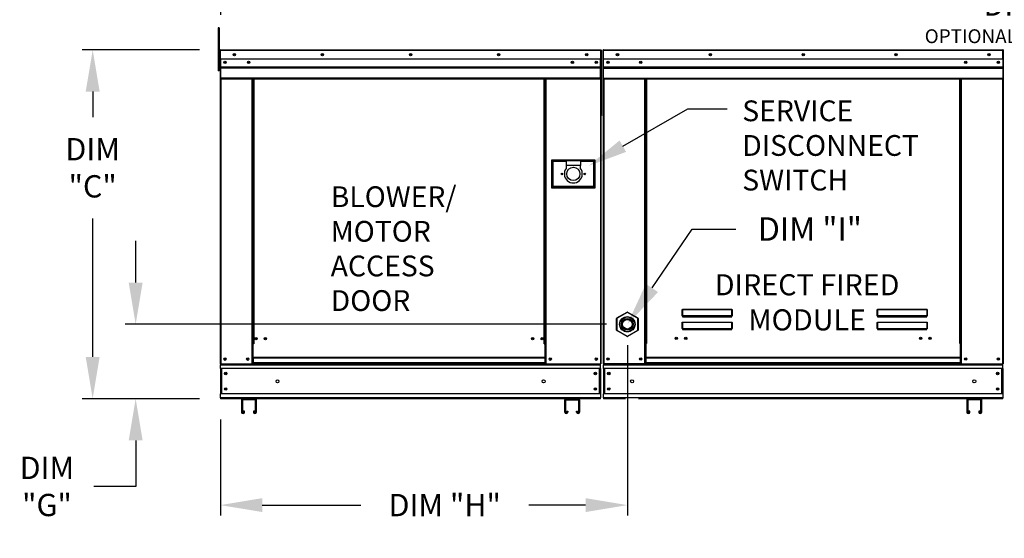
# Model space of a CAD drawing. Extents: x 8 to 684, y -10 to 196.
# Drawn here: x 64 to 134, y 106 to 143 of the extents above; entities that cross this region are included whole.
import ezdxf
from ezdxf.enums import TextEntityAlignment as Align

# ---------------------------------------------------------------- set-up
doc = ezdxf.new("R2010")
doc.units = 0
doc.header["$LTSCALE"] = 4
doc.header["$MEASUREMENT"] = 0
doc.layers.get('0').update_dxf_attribs({"linetype": 'CONTINUOUS'})
doc.layers.get('Defpoints').update_dxf_attribs({"linetype": 'CONTINUOUS'})
doc.styles.get("Standard").update_dxf_attribs({"font": 'TXT.shx', "height": 1.6})
doc.dimstyles.new('MOD', dxfattribs={"dimscale": 1.5, "dimtxt": 1.2, "dimasz": 2, "dimexe": 0.5, "dimexo": 1, "dimgap": 1, "dimtad": 0, "dimtih": 1, "dimtoh": 1, "dimzin": 0, "dimdsep": 46, "dimtxsty": 'Standard', "dimcen": 0.09, "dimadec": 0, "dimazin": 0, "dimtfac": 1, "dimtofl": 0, "dimtmove": 0, "dimatfit": 3, "dimfxl": 0, "dimtolj": 1, "dimtzin": 0, "dimarcsym": 0})

# ---------------------------------------------------------------- blocks, each defined once
blk = doc.blocks.new('*D2')
at = {"color": 0, "lineweight": -2}
for p, q in [((71.856, 124.601), (71.856, 127.601)), ((105.641, 121.601), (71.106, 121.601)), ((76.442, 116.254), (71.106, 116.254)), ((71.856, 113.254), (71.856, 109.954)), ((71.856, 109.954), (68.856, 109.954))]:
    blk.add_line(p, q, dxfattribs=at)
at = {"color": 0}
for points in [[(71.356, 124.601), (72.356, 124.601), (71.856, 121.601)], [(71.356, 113.254), (72.356, 113.254), (71.856, 116.254)]]:
    blk.add_solid(points, dxfattribs=at)
at = {"layer": 'Defpoints', "color": 0}
for p in [(71.856, 121.601), (107.141, 121.601), (77.942, 116.254)]:
    blk.add_point(p, dxfattribs=at)
at = {"color": 0, "insert": (65.489, 109.954), "char_height": 1.6, "attachment_point": 5}
blk.add_mtext('\\A1;DIM\\P"G"', dxfattribs=at)
blk = doc.blocks.new('*D1')
at = {"color": 0, "lineweight": -2}
for p, q in [((107.141, 120.101), (107.141, 107.863)), ((77.942, 114.754), (77.942, 107.863)), ((80.942, 108.613), (88.004, 108.613)), ((104.141, 108.613), (100.071, 108.613))]:
    blk.add_line(p, q, dxfattribs=at)
at = {"color": 0}
for points in [[(80.942, 109.113), (80.942, 108.113), (77.942, 108.613)], [(104.141, 109.113), (104.141, 108.113), (107.141, 108.613)]]:
    blk.add_solid(points, dxfattribs=at)
at = {"layer": 'Defpoints', "color": 0}
for p in [(107.141, 121.601), (77.942, 116.254), (107.141, 108.613)]:
    blk.add_point(p, dxfattribs=at)
at = {"color": 0, "insert": (94.037, 108.613), "char_height": 1.6, "attachment_point": 5}
blk.add_mtext('\\A1;DIM "H"', dxfattribs=at)
blk = doc.blocks.new('*D0')
at = {"color": 0, "lineweight": -2}
for p, q in [((76.439, 141.315), (68.02, 141.315)), ((68.77, 138.315), (68.77, 136.477)), ((68.77, 119.254), (68.77, 129.21)), ((76.442, 116.254), (68.02, 116.254))]:
    blk.add_line(p, q, dxfattribs=at)
at = {"color": 0}
for points in [[(68.27, 138.315), (69.27, 138.315), (68.77, 141.315)], [(68.27, 119.254), (69.27, 119.254), (68.77, 116.254)]]:
    blk.add_solid(points, dxfattribs=at)
at = {"layer": 'Defpoints', "color": 0}
for p in [(77.939, 141.315), (68.77, 116.254), (77.942, 116.254)]:
    blk.add_point(p, dxfattribs=at)
at = {"color": 0, "insert": (68.77, 132.844), "char_height": 1.6, "attachment_point": 5}
blk.add_mtext('\\A1;DIM\\P"C"', dxfattribs=at)
blk = doc.blocks.new('*D12')
at = {"color": 0, "lineweight": -2}
for p, q in [((77.942, 153.295), (77.942, 143.818)), ((196.555, 152.063), (196.555, 143.818)), ((80.942, 144.568), (130.415, 144.568)), ((193.555, 144.568), (144.082, 144.568))]:
    blk.add_line(p, q, dxfattribs=at)
at = {"color": 0}
for points in [[(80.942, 145.068), (80.942, 144.068), (77.942, 144.568)], [(193.555, 145.068), (193.555, 144.068), (196.555, 144.568)]]:
    blk.add_solid(points, dxfattribs=at)
at = {"layer": 'Defpoints', "color": 0}
for p in [(77.942, 154.795), (196.555, 153.563), (196.555, 144.568)]:
    blk.add_point(p, dxfattribs=at)
at = {"color": 0, "insert": (137.248, 144.568), "char_height": 1.6, "attachment_point": 5}
blk.add_mtext('\\A1;DIM "ZZ"', dxfattribs=at)

msp = doc.modelspace()

# ---------------------------------------------------------------- linework, layer by layer
at = {"color": 7, "linetype": 'Continuous'}
for p, q in [((77.849, 142.885), (77.777, 142.885)), ((77.777, 142.885), (77.777, 142.544)), ((77.849, 142.885), (77.849, 142.544)), ((77.777, 142.544), (77.777, 139.816)), ((77.849, 142.544), (77.777, 142.544)), ((77.849, 142.544), (77.849, 139.816)), ((77.893, 141.269), (77.893, 140.633)), ((77.917, 141.269), (77.893, 141.269)), ((77.917, 140.633), (77.893, 140.633)), ((77.917, 141.269), (77.917, 140.633)), ((77.939, 141.265), (77.917, 141.265)), ((77.917, 140.633), (77.917, 118.756)), ((77.938, 141.29), (77.938, 141.315)), ((77.939, 141.315), (77.938, 141.315)), ((77.939, 141.29), (77.938, 141.29)), ((77.939, 141.315), (105.229, 141.315)), ((77.939, 141.309), (77.939, 141.315)), ((77.939, 141.309), (77.939, 141.269)), ((105.229, 141.269), (77.939, 141.269)), ((77.939, 140.633), (77.939, 141.269)), ((105.229, 140.633), (77.939, 140.633)), ((77.942, 140.633), (77.942, 140.1)), ((105.226, 140.1), (105.226, 140.633)), ((105.229, 141.29), (105.229, 141.315)), ((105.229, 141.309), (105.229, 141.315)), ((105.229, 141.315), (105.229, 141.315)), ((105.229, 141.269), (105.229, 141.309)), ((105.229, 141.29), (105.229, 141.29)), ((105.229, 140.633), (105.229, 141.269)), ((105.25, 141.265), (105.229, 141.265)), ((105.25, 136.614), (105.25, 141.269)), ((105.25, 141.269), (105.275, 141.269)), ((105.275, 136.614), (105.275, 141.269)), ((105.387, 141.272), (105.387, 136.616)), ((105.411, 141.272), (105.387, 141.272)), ((105.411, 141.272), (105.411, 136.616)), ((105.433, 141.268), (105.411, 141.268)), ((105.433, 141.317), (134.09, 141.317)), ((105.433, 141.317), (105.433, 141.317)), ((105.433, 141.293), (105.433, 141.317)), ((105.433, 141.312), (105.433, 141.317)), ((105.433, 141.312), (105.433, 141.272)), ((105.433, 141.293), (105.433, 141.293)), ((134.09, 141.272), (105.433, 141.272)), ((105.433, 140.635), (105.433, 141.272)), ((134.09, 140.635), (105.433, 140.635)), ((105.436, 140.103), (105.436, 140.635)), ((134.087, 140.635), (134.087, 140.103)), ((134.091, 141.317), (134.09, 141.317)), ((134.09, 141.312), (134.09, 141.317)), ((134.09, 141.272), (134.09, 141.312)), ((134.091, 141.293), (134.09, 141.293)), ((134.09, 140.635), (134.09, 141.272)), ((134.112, 141.268), (134.09, 141.268)), ((134.091, 141.293), (134.091, 141.317)), ((134.112, 136.616), (134.112, 141.272)), ((134.112, 141.272), (134.136, 141.272)), ((134.136, 136.616), (134.136, 141.272)), ((77.917, 140.583), (77.849, 140.583)), ((77.942, 140.1), (105.226, 140.1)), ((77.942, 140.1), (77.942, 140.079)), ((105.226, 140.079), (77.942, 140.079)), ((77.942, 140.047), (77.942, 140.079)), ((77.942, 140.047), (105.226, 140.047)), ((77.942, 140.002), (77.942, 140.047)), ((105.226, 140.002), (77.942, 140.002)), ((77.942, 140.002), (77.942, 139.277)), ((104.909, 140.466), (104.909, 140.377)), ((105.226, 140.079), (105.226, 140.1)), ((105.226, 140.047), (105.226, 140.079)), ((105.226, 140.047), (105.226, 140.002)), ((105.226, 139.277), (105.226, 140.002)), ((105.436, 140.103), (134.087, 140.103)), ((105.436, 140.081), (105.436, 140.103)), ((105.436, 140.081), (134.087, 140.081)), ((105.436, 140.05), (105.436, 140.081)), ((134.087, 140.05), (105.436, 140.05)), ((105.436, 140.004), (105.436, 140.05)), ((105.436, 140.004), (134.087, 140.004)), ((105.436, 139.279), (105.436, 140.004)), ((134.087, 140.103), (134.087, 140.081)), ((134.087, 140.081), (134.087, 140.05)), ((134.087, 140.05), (134.087, 140.004)), ((134.087, 140.004), (134.087, 139.279)), ((77.849, 139.816), (77.777, 139.816)), ((77.849, 139.901), (77.917, 139.901)), ((105.226, 139.277), (77.942, 139.277)), ((77.942, 139.277), (77.942, 139.231)), ((77.942, 139.231), (105.226, 139.231)), ((77.963, 139.231), (77.963, 118.756)), ((80.197, 139.231), (80.197, 120.199)), ((80.243, 139.231), (80.243, 120.199)), ((80.264, 139.231), (80.264, 120.199)), ((80.285, 139.231), (80.285, 120.199)), ((80.331, 139.231), (80.331, 120.199)), ((101.178, 120.199), (101.178, 139.231)), ((101.224, 120.199), (101.224, 139.231)), ((101.245, 120.199), (101.245, 139.231)), ((101.266, 120.199), (101.266, 139.231)), ((101.312, 120.199), (101.312, 139.231)), ((105.205, 139.231), (105.205, 118.756)), ((105.226, 139.231), (105.226, 139.277)), ((105.436, 139.279), (134.087, 139.279)), ((105.436, 139.279), (105.436, 139.233)), ((105.436, 139.233), (134.087, 139.233)), ((105.457, 139.233), (105.457, 118.756)), ((108.393, 120.224), (108.393, 139.233)), ((108.439, 120.224), (108.439, 139.233)), ((108.46, 120.224), (108.46, 139.233)), ((108.481, 139.233), (108.481, 120.224)), ((108.527, 139.233), (108.527, 120.224)), ((130.996, 120.224), (130.996, 139.233)), ((131.042, 120.224), (131.042, 139.233)), ((131.064, 120.224), (131.064, 139.233)), ((131.085, 120.224), (131.085, 139.233)), ((131.13, 120.224), (131.13, 139.233)), ((134.066, 139.233), (134.066, 118.756)), ((134.087, 139.233), (134.087, 139.279)), ((105.25, 136.614), (105.25, 118.756)), ((105.25, 136.614), (105.275, 136.614)), ((105.411, 136.616), (105.387, 136.616)), ((105.411, 136.616), (105.411, 118.756)), ((134.112, 136.616), (134.112, 118.756)), ((134.112, 136.616), (134.136, 136.616)), ((104.834, 133.388), (101.696, 133.388)), ((101.696, 133.388), (101.696, 131.409)), ((101.73, 133.353), (102.753, 133.353)), ((101.73, 131.444), (101.73, 133.353)), ((101.73, 133.353), (101.798, 133.285)), ((102.753, 133.285), (101.798, 133.285)), ((101.798, 133.285), (101.798, 131.512)), ((102.753, 133.353), (102.753, 133.012)), ((103.777, 133.353), (102.753, 133.353)), ((103.777, 133.012), (102.753, 133.012)), ((102.753, 133.012), (102.753, 132.796)), ((103.777, 133.353), (104.8, 133.353)), ((103.777, 133.353), (103.777, 133.012)), ((104.732, 133.285), (103.777, 133.285)), ((103.777, 132.796), (103.777, 133.012)), ((104.8, 133.353), (104.732, 133.285)), ((104.732, 131.512), (104.732, 133.285)), ((104.8, 133.353), (104.8, 131.444)), ((104.834, 131.409), (104.834, 133.388)), ((101.798, 131.512), (101.73, 131.444)), ((104.8, 131.444), (101.73, 131.444)), ((101.798, 131.512), (104.732, 131.512)), ((104.732, 131.512), (104.8, 131.444)), ((101.696, 131.409), (104.834, 131.409)), ((106.395, 122.057), (107.12, 122.475)), ((107.131, 122.457), (106.406, 122.038)), ((107.131, 122.457), (107.12, 122.475)), ((107.152, 122.457), (107.163, 122.475)), ((107.877, 122.038), (107.152, 122.457)), ((107.163, 122.475), (107.888, 122.057)), ((111.07, 122.626), (111.071, 122.635)), ((111.07, 122.615), (111.07, 122.626)), ((111.07, 122.615), (111.079, 122.615)), ((111.07, 122.214), (111.07, 122.615)), ((111.071, 122.635), (111.073, 122.645)), ((111.073, 122.645), (111.075, 122.653)), ((111.075, 122.653), (111.078, 122.659)), ((111.078, 122.659), (111.081, 122.664)), ((111.079, 122.625), (111.08, 122.634)), ((111.079, 122.615), (111.079, 122.625)), ((111.079, 122.214), (111.079, 122.615)), ((111.08, 122.643), (111.082, 122.65)), ((111.08, 122.634), (111.08, 122.643)), ((111.081, 122.664), (111.084, 122.667)), ((111.082, 122.65), (111.083, 122.656)), ((111.083, 122.656), (111.085, 122.661)), ((111.084, 122.667), (111.088, 122.668)), ((111.085, 122.661), (111.086, 122.664)), ((111.086, 122.664), (111.088, 122.665)), ((111.088, 122.668), (114.647, 122.668)), ((111.088, 122.668), (111.088, 122.665)), ((114.647, 122.665), (111.088, 122.665)), ((111.088, 122.665), (111.088, 122.217)), ((114.647, 122.668), (114.65, 122.667)), ((114.647, 122.668), (114.647, 122.665)), ((114.647, 122.665), (114.649, 122.664)), ((114.647, 122.217), (114.647, 122.665)), ((114.649, 122.664), (114.65, 122.662)), ((114.65, 122.667), (114.653, 122.665)), ((114.65, 122.662), (114.652, 122.658)), ((114.652, 122.658), (114.653, 122.653)), ((114.653, 122.665), (114.656, 122.661)), ((114.653, 122.653), (114.654, 122.647)), ((114.654, 122.647), (114.655, 122.64)), ((114.655, 122.64), (114.656, 122.632)), ((114.656, 122.661), (114.659, 122.656)), ((114.656, 122.632), (114.656, 122.624)), ((114.656, 122.624), (114.656, 122.615)), ((114.666, 122.615), (114.656, 122.615)), ((114.656, 122.615), (114.656, 122.214)), ((114.659, 122.656), (114.661, 122.649)), ((114.661, 122.649), (114.663, 122.642)), ((114.663, 122.642), (114.664, 122.633)), ((114.664, 122.633), (114.665, 122.624)), ((114.665, 122.624), (114.666, 122.615)), ((114.666, 122.615), (114.666, 122.214)), ((125.073, 122.615), (125.074, 122.626)), ((125.073, 122.615), (125.083, 122.615)), ((125.073, 122.214), (125.073, 122.615)), ((125.074, 122.626), (125.075, 122.635)), ((125.075, 122.635), (125.077, 122.645)), ((125.077, 122.645), (125.079, 122.653)), ((125.079, 122.653), (125.082, 122.659)), ((125.082, 122.659), (125.085, 122.664)), ((125.083, 122.634), (125.084, 122.643)), ((125.083, 122.625), (125.083, 122.634)), ((125.083, 122.615), (125.083, 122.625)), ((125.083, 122.214), (125.083, 122.615)), ((125.084, 122.643), (125.085, 122.65)), ((125.085, 122.664), (125.088, 122.667)), ((125.085, 122.65), (125.087, 122.656)), ((125.087, 122.656), (125.088, 122.661)), ((125.088, 122.667), (125.092, 122.668)), ((125.088, 122.661), (125.09, 122.664)), ((125.09, 122.664), (125.092, 122.665)), ((125.092, 122.668), (128.651, 122.668)), ((125.092, 122.668), (125.092, 122.665)), ((128.651, 122.665), (125.092, 122.665)), ((125.092, 122.665), (125.092, 122.217)), ((128.651, 122.668), (128.654, 122.667)), ((128.651, 122.668), (128.651, 122.665)), ((128.651, 122.665), (128.653, 122.664)), ((128.651, 122.217), (128.651, 122.665)), ((128.653, 122.664), (128.654, 122.662)), ((128.654, 122.667), (128.657, 122.665)), ((128.654, 122.662), (128.656, 122.658)), ((128.656, 122.658), (128.657, 122.653)), ((128.657, 122.665), (128.66, 122.661)), ((128.657, 122.653), (128.658, 122.647)), ((128.658, 122.647), (128.659, 122.64)), ((128.659, 122.64), (128.66, 122.632)), ((128.66, 122.661), (128.663, 122.656)), ((128.66, 122.632), (128.66, 122.624)), ((128.66, 122.624), (128.66, 122.615)), ((128.669, 122.615), (128.66, 122.615)), ((128.66, 122.615), (128.66, 122.214)), ((128.663, 122.656), (128.665, 122.649)), ((128.665, 122.649), (128.667, 122.642)), ((128.667, 122.642), (128.668, 122.633)), ((128.668, 122.633), (128.669, 122.624)), ((128.669, 122.624), (128.669, 122.615)), ((128.669, 122.615), (128.669, 122.214)), ((106.374, 121.183), (106.374, 122.02)), ((106.374, 122.02), (106.395, 122.02)), ((106.406, 122.038), (106.395, 122.057)), ((106.395, 122.02), (106.395, 121.183)), ((107.877, 122.038), (107.888, 122.057)), ((107.888, 121.183), (107.888, 122.02)), ((107.888, 122.02), (107.909, 122.02)), ((107.909, 122.02), (107.909, 121.183)), ((111.07, 122.214), (111.079, 122.214)), ((111.07, 121.702), (111.071, 121.712)), ((111.07, 121.692), (111.07, 121.702)), ((111.07, 121.692), (111.079, 121.692)), ((111.07, 121.291), (111.07, 121.692)), ((111.071, 121.712), (111.073, 121.721)), ((111.073, 121.721), (111.075, 121.729)), ((111.075, 121.729), (111.078, 121.736)), ((111.078, 121.736), (111.081, 121.741)), ((111.08, 122.215), (111.079, 122.214)), ((111.079, 122.214), (111.079, 122.214)), ((111.079, 121.702), (111.08, 121.711)), ((111.079, 121.692), (111.079, 121.702)), ((111.079, 121.291), (111.079, 121.692)), ((111.082, 122.216), (111.08, 122.216)), ((111.08, 122.216), (111.08, 122.215)), ((111.08, 121.719), (111.082, 121.727)), ((111.08, 121.711), (111.08, 121.719)), ((111.081, 121.741), (111.084, 121.744)), ((111.083, 122.217), (111.082, 122.216)), ((111.082, 121.727), (111.083, 121.733)), ((111.085, 122.217), (111.083, 122.217)), ((111.083, 121.733), (111.085, 121.738)), ((111.084, 121.744), (111.088, 121.745)), ((111.086, 122.217), (111.085, 122.217)), ((111.085, 121.738), (111.086, 121.74)), ((111.088, 122.217), (111.086, 122.217)), ((111.086, 121.74), (111.088, 121.741)), ((111.088, 122.217), (114.647, 122.217)), ((111.088, 122.217), (111.088, 122.205)), ((114.647, 122.205), (111.088, 122.205)), ((111.088, 122.195), (111.088, 122.205)), ((111.095, 122.195), (111.088, 122.195)), ((111.088, 121.745), (114.647, 121.745)), ((111.088, 121.745), (111.088, 121.741)), ((114.647, 121.741), (111.088, 121.741)), ((111.088, 121.741), (111.088, 121.294)), ((111.095, 122.205), (111.095, 122.195)), ((111.095, 122.195), (111.095, 122.14)), ((114.64, 122.17), (111.095, 122.17)), ((111.095, 122.14), (114.64, 122.14)), ((112.58, 122.17), (112.58, 122.205)), ((113.042, 122.205), (113.042, 122.17)), ((114.64, 122.195), (114.64, 122.205)), ((114.647, 122.195), (114.64, 122.195)), ((114.64, 122.14), (114.64, 122.195)), ((114.649, 122.217), (114.647, 122.217)), ((114.647, 122.217), (114.647, 122.205)), ((114.647, 122.195), (114.647, 122.205)), ((114.647, 121.745), (114.651, 121.744)), ((114.647, 121.745), (114.647, 121.741)), ((114.647, 121.741), (114.649, 121.74)), ((114.647, 121.294), (114.647, 121.741)), ((114.651, 122.217), (114.649, 122.217)), ((114.649, 121.74), (114.651, 121.738)), ((114.652, 122.217), (114.651, 122.217)), ((114.651, 121.744), (114.654, 121.741)), ((114.651, 121.738), (114.652, 121.733)), ((114.654, 122.216), (114.652, 122.217)), ((114.652, 121.733), (114.654, 121.727)), ((114.655, 122.216), (114.654, 122.216)), ((114.654, 121.741), (114.657, 121.736)), ((114.654, 121.727), (114.655, 121.719)), ((114.656, 122.215), (114.655, 122.216)), ((114.655, 121.719), (114.656, 121.711)), ((114.656, 122.214), (114.656, 122.215)), ((114.656, 122.214), (114.656, 122.214)), ((114.666, 122.214), (114.656, 122.214)), ((114.656, 121.711), (114.656, 121.702)), ((114.656, 121.702), (114.656, 121.692)), ((114.656, 121.692), (114.656, 121.291)), ((114.666, 121.692), (114.656, 121.692)), ((114.657, 121.736), (114.66, 121.729)), ((114.66, 121.729), (114.662, 121.721)), ((114.662, 121.721), (114.664, 121.712)), ((114.664, 121.712), (114.665, 121.702)), ((114.665, 121.702), (114.666, 121.692)), ((114.666, 121.692), (114.666, 121.291)), ((125.073, 122.214), (125.083, 122.214)), ((125.073, 121.692), (125.074, 121.702)), ((125.073, 121.692), (125.083, 121.692)), ((125.073, 121.291), (125.073, 121.692)), ((125.074, 121.702), (125.075, 121.712)), ((125.075, 121.712), (125.077, 121.721)), ((125.077, 121.721), (125.079, 121.729)), ((125.079, 121.729), (125.082, 121.736)), ((125.082, 121.736), (125.085, 121.741)), ((125.084, 122.216), (125.083, 122.215)), ((125.083, 122.215), (125.083, 122.214)), ((125.083, 122.214), (125.083, 122.214)), ((125.083, 121.711), (125.084, 121.719)), ((125.083, 121.702), (125.083, 121.711)), ((125.083, 121.692), (125.083, 121.702)), ((125.083, 121.291), (125.083, 121.692)), ((125.085, 122.216), (125.084, 122.216)), ((125.084, 121.719), (125.085, 121.727)), ((125.087, 122.217), (125.085, 122.216)), ((125.085, 121.741), (125.088, 121.744)), ((125.085, 121.727), (125.087, 121.733)), ((125.088, 122.217), (125.087, 122.217)), ((125.087, 121.733), (125.088, 121.738)), ((125.09, 122.217), (125.088, 122.217)), ((125.088, 121.744), (125.092, 121.745)), ((125.088, 121.738), (125.09, 121.74)), ((125.092, 122.217), (125.09, 122.217)), ((125.09, 121.74), (125.092, 121.741)), ((125.092, 122.217), (128.651, 122.217)), ((125.092, 122.217), (125.092, 122.205)), ((128.651, 122.205), (125.092, 122.205)), ((125.092, 122.195), (125.092, 122.205)), ((125.099, 122.195), (125.092, 122.195)), ((125.092, 121.745), (128.651, 121.745)), ((125.092, 121.745), (125.092, 121.741)), ((128.651, 121.741), (125.092, 121.741)), ((125.092, 121.741), (125.092, 121.294)), ((125.099, 122.205), (125.099, 122.195)), ((125.099, 122.195), (125.099, 122.14)), ((128.644, 122.17), (125.099, 122.17)), ((125.099, 122.14), (128.644, 122.14)), ((128.644, 122.195), (128.644, 122.205)), ((128.651, 122.195), (128.644, 122.195)), ((128.644, 122.14), (128.644, 122.195)), ((128.653, 122.217), (128.651, 122.217)), ((128.651, 122.217), (128.651, 122.205)), ((128.651, 122.195), (128.651, 122.205)), ((128.651, 121.745), (128.655, 121.744)), ((128.651, 121.745), (128.651, 121.741)), ((128.651, 121.741), (128.653, 121.74)), ((128.651, 121.294), (128.651, 121.741)), ((128.655, 122.217), (128.653, 122.217)), ((128.653, 121.74), (128.655, 121.738)), ((128.656, 122.217), (128.655, 122.217)), ((128.655, 121.744), (128.658, 121.741)), ((128.655, 121.738), (128.656, 121.733)), ((128.658, 122.216), (128.656, 122.217)), ((128.656, 121.733), (128.658, 121.727)), ((128.659, 122.216), (128.658, 122.216)), ((128.658, 121.741), (128.661, 121.736)), ((128.658, 121.727), (128.659, 121.719)), ((128.66, 122.215), (128.659, 122.216)), ((128.659, 121.719), (128.66, 121.711)), ((128.66, 122.214), (128.66, 122.215)), ((128.66, 122.214), (128.66, 122.214)), ((128.669, 122.214), (128.66, 122.214)), ((128.66, 121.711), (128.66, 121.702)), ((128.66, 121.702), (128.66, 121.692)), ((128.66, 121.692), (128.66, 121.291)), ((128.669, 121.692), (128.66, 121.692)), ((128.661, 121.736), (128.664, 121.729)), ((128.664, 121.729), (128.666, 121.721)), ((128.666, 121.721), (128.668, 121.712)), ((128.668, 121.712), (128.669, 121.702)), ((128.669, 121.702), (128.669, 121.692)), ((128.669, 121.692), (128.669, 121.291)), ((106.374, 121.183), (106.395, 121.183)), ((106.395, 121.146), (106.406, 121.164)), ((107.12, 120.728), (106.395, 121.146)), ((106.406, 121.164), (107.131, 120.746)), ((107.152, 120.746), (107.877, 121.164)), ((107.888, 121.146), (107.163, 120.728)), ((107.888, 121.146), (107.877, 121.164)), ((107.888, 121.183), (107.909, 121.183)), ((111.07, 121.291), (111.079, 121.291)), ((111.08, 121.292), (111.079, 121.291)), ((111.079, 121.291), (111.079, 121.291)), ((111.082, 121.293), (111.08, 121.292)), ((111.08, 121.292), (111.08, 121.292)), ((111.083, 121.293), (111.082, 121.293)), ((111.085, 121.294), (111.083, 121.293)), ((111.086, 121.294), (111.085, 121.294)), ((111.088, 121.294), (111.086, 121.294)), ((111.088, 121.294), (114.647, 121.294)), ((111.088, 121.294), (111.088, 121.281)), ((114.647, 121.281), (111.088, 121.281)), ((111.088, 121.272), (111.088, 121.281)), ((111.095, 121.272), (111.088, 121.272)), ((111.095, 121.281), (111.095, 121.272)), ((111.095, 121.272), (111.095, 121.216)), ((111.095, 121.247), (114.64, 121.247)), ((111.095, 121.216), (114.64, 121.216)), ((112.58, 121.247), (112.58, 121.281)), ((113.042, 121.247), (113.042, 121.281)), ((113.042, 121.247), (113.042, 121.281)), ((113.446, 121.281), (113.446, 121.247)), ((113.473, 121.281), (113.473, 121.247)), ((114.64, 121.272), (114.64, 121.281)), ((114.647, 121.272), (114.64, 121.272)), ((114.64, 121.216), (114.64, 121.272)), ((114.649, 121.294), (114.647, 121.294)), ((114.647, 121.294), (114.647, 121.281)), ((114.647, 121.272), (114.647, 121.281)), ((114.651, 121.294), (114.649, 121.294)), ((114.652, 121.293), (114.651, 121.294)), ((114.654, 121.293), (114.652, 121.293)), ((114.655, 121.292), (114.654, 121.293)), ((114.656, 121.292), (114.655, 121.292)), ((114.656, 121.291), (114.656, 121.292)), ((114.656, 121.291), (114.656, 121.291)), ((114.666, 121.291), (114.656, 121.291)), ((125.073, 121.291), (125.083, 121.291)), ((125.084, 121.292), (125.083, 121.292)), ((125.083, 121.292), (125.083, 121.291)), ((125.083, 121.291), (125.083, 121.291)), ((125.085, 121.293), (125.084, 121.292)), ((125.087, 121.293), (125.085, 121.293)), ((125.088, 121.294), (125.087, 121.293)), ((125.09, 121.294), (125.088, 121.294)), ((125.092, 121.294), (125.09, 121.294)), ((125.092, 121.294), (128.651, 121.294)), ((125.092, 121.294), (125.092, 121.281)), ((128.651, 121.281), (125.092, 121.281)), ((125.092, 121.272), (125.092, 121.281)), ((125.099, 121.272), (125.092, 121.272)), ((125.099, 121.281), (125.099, 121.272)), ((125.099, 121.272), (125.099, 121.216)), ((125.099, 121.247), (128.644, 121.247)), ((125.099, 121.216), (128.644, 121.216)), ((128.063, 121.281), (128.063, 121.247)), ((128.574, 121.281), (128.574, 121.247)), ((128.601, 121.281), (128.601, 121.247)), ((128.644, 121.272), (128.644, 121.281)), ((128.651, 121.272), (128.644, 121.272)), ((128.644, 121.216), (128.644, 121.272)), ((128.653, 121.294), (128.651, 121.294)), ((128.651, 121.294), (128.651, 121.281)), ((128.651, 121.272), (128.651, 121.281)), ((128.655, 121.294), (128.653, 121.294)), ((128.656, 121.293), (128.655, 121.294)), ((128.658, 121.293), (128.656, 121.293)), ((128.659, 121.292), (128.658, 121.293)), ((128.66, 121.292), (128.659, 121.292)), ((128.66, 121.291), (128.66, 121.292)), ((128.66, 121.291), (128.66, 121.291)), ((128.669, 121.291), (128.66, 121.291)), ((80.197, 120.199), (80.197, 118.756)), ((80.243, 120.199), (80.197, 120.199)), ((80.285, 120.153), (80.197, 120.153)), ((80.285, 120.199), (80.243, 120.199)), ((80.285, 119.204), (80.285, 120.199)), ((80.331, 120.199), (80.285, 120.199)), ((101.178, 120.199), (101.224, 120.199)), ((101.224, 120.199), (101.224, 119.204)), ((101.266, 120.199), (101.224, 120.199)), ((101.312, 120.153), (101.224, 120.153)), ((101.312, 120.199), (101.266, 120.199)), ((101.312, 118.756), (101.312, 120.199)), ((107.12, 120.728), (107.131, 120.746)), ((107.163, 120.728), (107.152, 120.746)), ((108.393, 118.756), (108.393, 120.224)), ((108.393, 120.224), (108.439, 120.224)), ((108.393, 120.199), (108.481, 120.199)), ((108.481, 120.154), (108.393, 120.154)), ((108.439, 120.224), (108.481, 120.224)), ((108.481, 119.204), (108.481, 120.224)), ((108.481, 120.224), (108.527, 120.224)), ((131.042, 120.224), (130.996, 120.224)), ((131.042, 119.204), (131.042, 120.224)), ((131.042, 120.224), (131.085, 120.224)), ((131.042, 120.199), (131.13, 120.199)), ((131.13, 120.154), (131.042, 120.154)), ((131.085, 120.224), (131.13, 120.224)), ((131.13, 118.756), (131.13, 120.224)), ((77.917, 118.756), (77.963, 118.756)), ((77.942, 118.756), (77.942, 118.684)), ((77.963, 118.756), (80.197, 118.756)), ((80.285, 118.802), (80.197, 118.802)), ((80.285, 118.756), (80.197, 118.756)), ((101.224, 119.204), (80.285, 119.204)), ((80.285, 119.204), (80.285, 119.19)), ((80.285, 119.19), (101.224, 119.19)), ((80.285, 119.19), (80.285, 118.831)), ((101.224, 118.831), (80.285, 118.831)), ((80.285, 118.756), (80.285, 118.831)), ((80.285, 118.756), (101.224, 118.756)), ((101.224, 119.19), (101.224, 119.204)), ((101.224, 119.19), (101.224, 118.831)), ((101.224, 118.831), (101.224, 118.756)), ((101.312, 118.802), (101.224, 118.802)), ((101.312, 118.756), (101.224, 118.756)), ((101.312, 118.756), (105.205, 118.756)), ((105.205, 118.756), (105.25, 118.756)), ((105.226, 118.684), (105.226, 118.756)), ((105.411, 118.756), (105.457, 118.756)), ((105.436, 118.756), (105.436, 118.684)), ((108.393, 118.756), (105.457, 118.756)), ((108.481, 118.802), (108.393, 118.802)), ((108.481, 118.756), (108.393, 118.756)), ((131.042, 119.204), (108.481, 119.204)), ((108.481, 119.204), (108.481, 119.19)), ((108.481, 119.19), (131.042, 119.19)), ((108.481, 118.832), (108.481, 119.19)), ((131.042, 118.832), (108.481, 118.832)), ((108.481, 118.756), (108.481, 118.832)), ((108.481, 118.756), (131.042, 118.756)), ((131.042, 119.19), (131.042, 119.204)), ((131.042, 118.832), (131.042, 119.19)), ((131.042, 118.832), (131.042, 118.756)), ((131.13, 118.802), (131.042, 118.802)), ((131.13, 118.756), (131.042, 118.756)), ((131.13, 118.756), (134.066, 118.756)), ((134.066, 118.756), (134.112, 118.756)), ((134.087, 118.684), (134.087, 118.756)), ((77.942, 118.684), (105.226, 118.684)), ((77.942, 118.415), (77.942, 118.684)), ((105.226, 118.415), (77.942, 118.415)), ((77.942, 118.415), (77.942, 116.595)), ((77.993, 118.415), (77.993, 116.595)), ((78.014, 118.415), (78.014, 116.595)), ((105.154, 116.595), (105.154, 118.415)), ((105.175, 118.415), (105.175, 116.595)), ((105.226, 118.415), (105.226, 118.684)), ((105.226, 118.415), (105.226, 116.595)), ((105.436, 118.684), (134.087, 118.684)), ((105.436, 118.415), (105.436, 118.684)), ((134.087, 118.415), (105.436, 118.415)), ((105.436, 118.415), (105.436, 116.595)), ((105.487, 118.415), (105.487, 116.595)), ((105.508, 118.415), (105.508, 116.595)), ((134.015, 116.595), (134.015, 118.415)), ((134.036, 118.415), (134.036, 116.595)), ((134.087, 118.415), (134.087, 118.684)), ((134.087, 118.415), (134.087, 116.595)), ((105.226, 116.595), (77.942, 116.595)), ((77.942, 116.327), (77.942, 116.595)), ((105.226, 116.595), (105.226, 116.327)), ((134.087, 116.595), (105.436, 116.595)), ((105.436, 116.327), (105.436, 116.595)), ((134.087, 116.595), (134.087, 116.327)), ((105.226, 116.327), (77.942, 116.327)), ((77.942, 116.327), (77.942, 116.254)), ((79.524, 116.254), (77.942, 116.254)), ((79.455, 116.186), (79.455, 115.295)), ((80.453, 116.254), (79.524, 116.254)), ((79.527, 116.183), (79.527, 115.295)), ((80.45, 116.183), (79.527, 116.183)), ((80.45, 115.295), (80.45, 116.183)), ((102.715, 116.254), (80.453, 116.254)), ((80.521, 115.295), (80.521, 116.186)), ((102.646, 115.295), (102.646, 116.186)), ((102.715, 116.254), (103.644, 116.254)), ((102.718, 115.295), (102.718, 116.183)), ((102.718, 116.183), (103.641, 116.183)), ((103.641, 116.183), (103.641, 115.295)), ((105.226, 116.254), (103.644, 116.254)), ((103.712, 116.186), (103.712, 115.295)), ((105.226, 116.254), (105.226, 116.327)), ((134.087, 116.327), (105.436, 116.327)), ((105.436, 116.327), (105.436, 116.254)), ((107.019, 116.254), (105.436, 116.254)), ((131.575, 116.254), (107.948, 116.254)), ((131.507, 116.186), (131.507, 115.295)), ((132.505, 116.254), (131.575, 116.254)), ((131.579, 116.183), (131.579, 115.295)), ((132.501, 116.183), (131.579, 116.183)), ((132.501, 115.295), (132.501, 116.183)), ((134.087, 116.254), (132.505, 116.254)), ((132.573, 115.295), (132.573, 116.186)), ((134.087, 116.254), (134.087, 116.327)), ((79.669, 115.359), (79.597, 115.359)), ((79.597, 115.295), (79.597, 115.359)), ((79.669, 115.295), (79.669, 115.359)), ((80.38, 115.359), (80.308, 115.359)), ((80.308, 115.359), (80.308, 115.295)), ((80.38, 115.359), (80.38, 115.295)), ((102.788, 115.359), (102.788, 115.295)), ((102.788, 115.359), (102.86, 115.359)), ((102.86, 115.359), (102.86, 115.295)), ((103.499, 115.359), (103.571, 115.359)), ((103.499, 115.295), (103.499, 115.359)), ((103.571, 115.295), (103.571, 115.359)), ((131.648, 115.295), (131.648, 115.359)), ((131.72, 115.359), (131.648, 115.359)), ((131.72, 115.295), (131.72, 115.359)), ((132.431, 115.359), (132.36, 115.359)), ((132.36, 115.359), (132.36, 115.295)), ((132.431, 115.359), (132.431, 115.295))]:
    msp.add_line(p, q, dxfattribs=at)
at = {"color": 7}
for p, q in [((106.816, 134.393), (111.473, 137.071)), ((111.473, 137.071), (114.308, 137.071)), ((108.911, 124.208), (111.787, 128.444)), ((111.787, 128.444), (114.937, 128.444))]:
    msp.add_line(p, q, dxfattribs=at)
at = {"color": 7, "linetype": 'Continuous'}
for centre, radius in [((78.94, 140.974), 0.0853), ((78.94, 140.974), 0.0443), ((85.262, 140.974), 0.0853), ((85.262, 140.974), 0.0443), ((91.584, 140.974), 0.0853), ((91.584, 140.974), 0.0443), ((97.906, 140.974), 0.0853), ((97.906, 140.974), 0.0443), ((104.227, 140.974), 0.0853), ((104.227, 140.974), 0.0443), ((106.435, 140.976), 0.0853), ((106.435, 140.976), 0.0443), ((113.098, 140.976), 0.0853), ((113.098, 140.976), 0.0443), ((119.762, 140.976), 0.0853), ((119.762, 140.976), 0.0443), ((126.425, 140.976), 0.0853), ((126.425, 140.976), 0.0443), ((133.089, 140.976), 0.0853), ((133.089, 140.976), 0.0443), ((78.258, 140.422), 0.0853), ((78.258, 140.422), 0.0443), ((79.964, 140.422), 0.0853), ((79.964, 140.422), 0.0443), ((103.204, 140.422), 0.0853), ((103.204, 140.422), 0.0443), ((104.909, 140.422), 0.0853), ((104.909, 140.422), 0.0443), ((105.753, 140.424), 0.0853), ((105.753, 140.424), 0.0443), ((108.098, 140.424), 0.0853), ((108.098, 140.424), 0.0443), ((131.426, 140.424), 0.0853), ((131.426, 140.424), 0.0443), ((133.771, 140.424), 0.0853), ((133.771, 140.424), 0.0443), ((103.265, 132.399), 0.477), ((102.446, 132.399), 0.0563), ((104.084, 132.399), 0.0563), ((107.141, 121.601), 0.551), ((107.141, 121.601), 0.53), ((107.141, 121.601), 0.424), ((107.141, 121.601), 0.402), ((107.141, 121.601), 0.341), ((80.48, 120.57), 0.0853), ((80.48, 120.57), 0.0443), ((81.162, 120.57), 0.0853), ((81.162, 120.57), 0.0443), ((100.346, 120.57), 0.0853), ((100.346, 120.57), 0.0443), ((101.029, 120.57), 0.0853), ((101.029, 120.57), 0.0443), ((110.656, 120.595), 0.0853), ((110.656, 120.595), 0.0443), ((111.338, 120.595), 0.0853), ((111.338, 120.595), 0.0443), ((128.185, 120.595), 0.0853), ((128.185, 120.595), 0.0443), ((128.868, 120.595), 0.0853), ((128.868, 120.595), 0.0443), ((78.258, 119.097), 0.0853), ((78.258, 119.097), 0.0443), ((79.901, 119.097), 0.0853), ((79.901, 119.097), 0.0443), ((101.607, 119.097), 0.0853), ((101.607, 119.097), 0.0443), ((104.909, 119.097), 0.0853), ((104.909, 119.097), 0.0443), ((105.753, 119.098), 0.0853), ((105.753, 119.098), 0.0443), ((108.098, 119.098), 0.0853), ((108.098, 119.098), 0.0443), ((131.426, 119.098), 0.0853), ((131.426, 119.098), 0.0443), ((133.771, 119.098), 0.0853), ((133.771, 119.098), 0.0443), ((78.317, 118.066), 0.0853), ((78.317, 118.066), 0.0443), ((104.85, 118.066), 0.0853), ((104.85, 118.066), 0.0443), ((105.812, 118.066), 0.0853), ((105.812, 118.066), 0.0443), ((133.712, 118.066), 0.0853), ((133.712, 118.066), 0.0443), ((82.034, 117.505), 0.107), ((101.133, 117.505), 0.107), ((107.483, 117.505), 0.107), ((132.041, 117.505), 0.107), ((78.317, 116.944), 0.0853), ((78.317, 116.944), 0.0443), ((104.85, 116.944), 0.0853), ((104.85, 116.944), 0.0443), ((105.812, 116.944), 0.0853), ((105.812, 116.944), 0.0443), ((133.712, 116.944), 0.0853), ((133.712, 116.944), 0.0443)]:
    msp.add_circle(centre, radius, dxfattribs=at)
for centre, radius, start, end in [((77.938, 141.269), 0.0457, 90, 180), ((77.938, 141.269), 0.0211, 90, 180), ((105.229, 141.269), 0.0457, 0, 90), ((105.229, 141.269), 0.0211, 0, 90), ((105.433, 141.272), 0.0457, 90, 180), ((105.433, 141.272), 0.0211, 90, 180), ((134.091, 141.272), 0.0457, 0, 90), ((134.091, 141.272), 0.0211, 0, 90), ((105.229, 136.614), 0.0457, 297.5606, 0), ((105.433, 136.616), 0.0457, 180, 242.4394), ((134.091, 136.616), 0.0457, 297.5606, 0), ((103.265, 132.399), 0.648, 142.13635, 37.86365), ((107.141, 122.439), 0.0426, 60, 120), ((107.141, 122.439), 0.0214, 60, 120), ((106.416, 122.02), 0.0426, 120, 180), ((106.416, 122.02), 0.0214, 120, 180), ((107.866, 122.02), 0.0214, 0, 60), ((107.866, 122.02), 0.0426, 0, 60), ((111.088, 122.214), 0.0185, 180, 270), ((111.088, 122.214), 0.00923, 180, 270), ((114.647, 122.214), 0.0185, 270, 0), ((114.647, 122.214), 0.00923, 270, 0), ((125.092, 122.214), 0.0185, 180, 270), ((125.092, 122.214), 0.00923, 180, 270), ((128.651, 122.214), 0.0185, 270, 0), ((128.651, 122.214), 0.00923, 270, 0), ((106.416, 121.183), 0.0426, 180, 240), ((106.416, 121.183), 0.0214, 180, 240), ((107.866, 121.183), 0.0214, 300, 0), ((107.866, 121.183), 0.0426, 300, 0), ((111.088, 121.291), 0.0185, 180, 270), ((111.088, 121.291), 0.00923, 180, 270), ((114.647, 121.291), 0.0185, 270, 0), ((114.647, 121.291), 0.00923, 270, 0), ((125.092, 121.291), 0.0185, 180, 270), ((125.092, 121.291), 0.00923, 180, 270), ((128.651, 121.291), 0.0185, 270, 0), ((128.651, 121.291), 0.00923, 270, 0), ((107.141, 120.764), 0.0426, 240, 300), ((107.141, 120.764), 0.0214, 240, 300), ((79.524, 116.186), 0.0682, 90, 180), ((80.453, 116.186), 0.0682, 0, 90), ((102.715, 116.186), 0.0682, 90, 180), ((103.644, 116.186), 0.0682, 0, 90), ((131.575, 116.186), 0.0682, 90, 180), ((132.505, 116.186), 0.0682, 0, 90), ((79.562, 115.295), 0.107, 180, 0), ((79.562, 115.295), 0.035, 180, 0), ((80.415, 115.295), 0.107, 180, 0), ((80.415, 115.295), 0.035, 180, 0), ((102.753, 115.295), 0.107, 180, 0), ((102.753, 115.295), 0.035, 180, 0), ((103.606, 115.295), 0.107, 180, 0), ((103.606, 115.295), 0.035, 180, 0), ((131.614, 115.295), 0.107, 180, 0), ((131.614, 115.295), 0.035, 180, 0), ((132.466, 115.295), 0.107, 180, 0), ((132.466, 115.295), 0.035, 180, 0)]:
    msp.add_arc(centre, radius, start, end, dxfattribs=at)
at = {"color": 7}
for points in [[(107.052, 133.984), (106.581, 134.803), (104.359, 132.98)], [(109.345, 123.913), (108.476, 124.502), (107.141, 121.601)]]:
    msp.add_solid(points, dxfattribs=at)

# ---------------------------------------------------------------- texts
msp.add_text('OPTIONAL FILTERS', height=0.9932, dxfattribs=at).set_placement((128.483, 141.796))
at = {"color": 7, "linetype": 'Continuous'}
for s, p in [('SERVICE ', (115.388, 136.187)), ('DISCONNECT ', (115.388, 133.7)), ('SWITCH', (115.388, 131.213)), ('BLOWER/', (85.852, 130.018)), ('MOTOR', (85.852, 127.532)), ('ACCESS', (85.852, 125.045)), ('DOOR', (85.852, 122.558))]:
    msp.add_text(s, height=1.4921, dxfattribs=at).set_placement(p)
at = {"color": 7}
for s, p in [('DIRECT FIRED', (120.043, 123.683)), ('MODULE', (120.043, 121.163))]:
    msp.add_text(s, height=1.512, dxfattribs=at).set_placement(p, align=Align.CENTER)
at = {"color": 7, "insert": (116.512, 129.284), "char_height": 1.68, "attachment_point": 1}
msp.add_mtext('DIM "I"', dxfattribs=at)
at = {"insert": (120.569, 112.107), "char_height": 1.6, "attachment_point": 3}
msp.add_mtext('\\A1;  ', dxfattribs=at)

# ---------------------------------------------------------------- dimensions: what is measured, and where the dimension line sits
dim = msp.add_linear_dim(base=(196.555, 144.568), p1=(77.942, 154.795), p2=(196.555, 153.563), text='DIM "ZZ"', dimstyle='MOD')
dim.commit()
dim.dimension.update_dxf_attribs({"geometry": '*D12', "text_midpoint": (137.248, 144.568)})
at = {"color": 7}
for base, p1, p2, text, picture, middle in [((68.77, 116.254), (77.939, 141.315), (77.942, 116.254), 'DIM\\P"C"', '*D0', (68.77, 132.844)), ((71.856, 121.601), (77.942, 116.254), (107.141, 121.601), 'DIM\\P"G"', '*D2', (65.489, 109.954))]:
    dim = msp.add_linear_dim(base=base, p1=p1, p2=p2, angle=90, text=text, dimstyle='MOD', dxfattribs=at)
    dim.commit()
    dim.dimension.update_dxf_attribs({"geometry": picture, "text_midpoint": middle, "dimtype": 160})
dim = msp.add_linear_dim(base=(107.141, 108.613), p1=(77.942, 116.254), p2=(107.141, 121.601), text='DIM "H"', dimstyle='MOD', dxfattribs=at)
dim.commit()
dim.dimension.update_dxf_attribs({"geometry": '*D1', "text_midpoint": (94.037, 108.613), "dimtype": 160})

doc.saveas('drawing.dxf')
